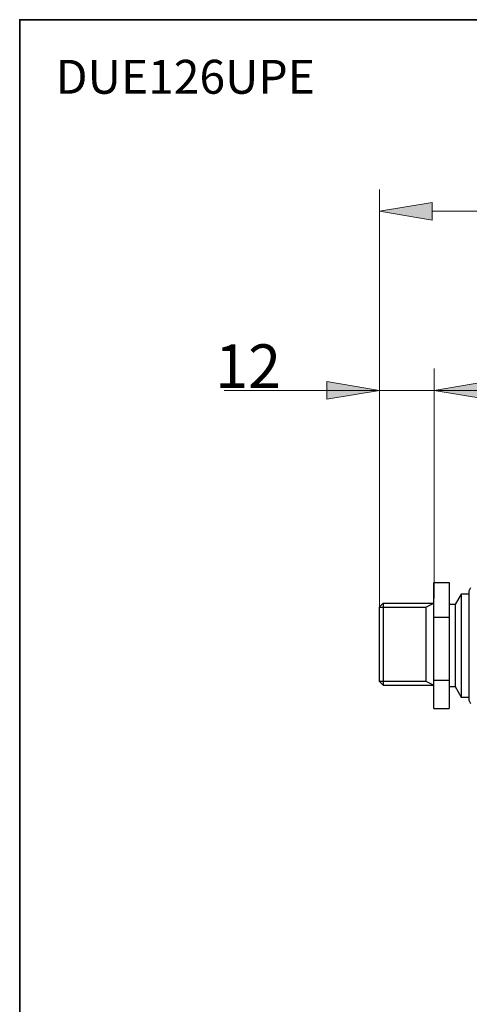
# Model space of a CAD drawing. Units: inches. Extents: x 0 to 250, y -250 to 0.
# Drawn here: x 0 to 51, y -113 to 0 of the extents above; entities that cross this region are included whole.
import ezdxf

# ---------------------------------------------------------------- set-up
doc = ezdxf.new("R2010")
doc.units = ezdxf.units.IN
doc.header["$MEASUREMENT"] = 0
doc.layers.add('Layer 1', color=7, linetype='Continuous')

# ---------------------------------------------------------------- blocks, each defined once
blk = doc.blocks.new('block 49')
at = {"layer": 'Layer 1', "color": 7, "lineweight": 18}
blk.add_lwpolyline([(41.16, -69.32), (41.16, -19.41)], dxfattribs=at)
blk = doc.blocks.new('block 50')
at = {"layer": 'Layer 1', "color": 7, "lineweight": 18}
blk.add_lwpolyline([(87.78, -25.26), (87.78, -19.41)], dxfattribs=at)
blk = doc.blocks.new('block 51')
at = {"layer": 'Layer 1', "color": 7, "lineweight": 18}
blk.add_lwpolyline([(47.19, -21.92), (81.75, -21.92)], dxfattribs=at)
blk = doc.blocks.new('block 52')
at = {"layer": 'Layer 1', "lineweight": 0}
blk.add_lwpolyline([(47.19, -20.91), (47.19, -22.92), (41.16, -21.92), (47.19, -20.91)], dxfattribs=at)
blk = doc.blocks.new('block 53')
at = {"layer": 'Layer 1'}
h = blk.add_hatch(color=7, dxfattribs=at)
h.dxf.hatch_style = 2
h.paths.add_polyline_path([(47.19, -20.91), (47.19, -22.92), (41.16, -21.92)])
at = {"layer": 'Layer 1', "lineweight": 0}
blk.add_lwpolyline([(47.19, -20.91), (47.19, -22.92), (41.16, -21.92), (47.19, -20.91), (47.19, -20.91)], dxfattribs=at)
blk = doc.blocks.new('block 54')
at = {"layer": 'Layer 1', "lineweight": 0}
blk.add_lwpolyline([(81.75, -20.91), (81.75, -22.92), (87.78, -21.92), (81.75, -20.91)], dxfattribs=at)
blk = doc.blocks.new('block 55')
at = {"layer": 'Layer 1'}
h = blk.add_hatch(color=7, dxfattribs=at)
h.dxf.hatch_style = 2
h.paths.add_polyline_path([(81.75, -20.91), (81.75, -22.92), (87.78, -21.92)])
at = {"layer": 'Layer 1', "lineweight": 0}
blk.add_lwpolyline([(81.75, -20.91), (81.75, -22.92), (87.78, -21.92), (81.75, -20.91), (81.75, -20.91)], dxfattribs=at)
blk = doc.blocks.new('block 56')
at = {"layer": 'Layer 1', "color": 7, "lineweight": 18}
blk.add_lwpolyline([(87.78, -21.92)], dxfattribs=at)
blk = doc.blocks.new('block 48')
at = {"layer": 'Layer 1'}
for name in ['block 49', 'block 50', 'block 52', 'block 53', 'block 54', 'block 55', 'block 51', 'block 56']:
    blk.add_blockref(name, (0, 0), dxfattribs=at)
at = {"layer": 'Layer 1', "color": 7, "insert": (58.77, -21.64), "char_height": 4.9871, "attachment_point": 7}
blk.add_mtext('\\fArial|b0|i0|c0|p34;\\W1;105', dxfattribs=at)
blk = doc.blocks.new('block 58')
at = {"layer": 'Layer 1', "color": 7, "lineweight": 18}
blk.add_lwpolyline([(41.16, -69.26), (41.16, -39.89)], dxfattribs=at)
blk = doc.blocks.new('block 59')
at = {"layer": 'Layer 1', "color": 7, "lineweight": 18}
blk.add_lwpolyline([(47.4, -66.21), (47.4, -39.89)], dxfattribs=at)
blk = doc.blocks.new('block 60')
at = {"layer": 'Layer 1', "color": 7, "lineweight": 18}
blk.add_lwpolyline([(23.41, -42.41), (56.52, -42.41)], dxfattribs=at)
blk = doc.blocks.new('block 61')
at = {"layer": 'Layer 1'}
h = blk.add_hatch(color=7, dxfattribs=at)
h.dxf.hatch_style = 2
h.paths.add_polyline_path([(35.13, -43.41), (35.13, -41.4), (41.16, -42.41)])
at = {"layer": 'Layer 1', "lineweight": 0}
blk.add_lwpolyline([(35.13, -43.41), (35.13, -41.4), (41.16, -42.41), (35.13, -43.41), (35.13, -43.41)], dxfattribs=at)
blk = doc.blocks.new('block 62')
at = {"layer": 'Layer 1'}
h = blk.add_hatch(color=7, dxfattribs=at)
h.dxf.hatch_style = 2
h.paths.add_polyline_path([(53.43, -43.41), (53.43, -41.4), (47.4, -42.41)])
at = {"layer": 'Layer 1', "lineweight": 0}
blk.add_lwpolyline([(53.43, -43.41), (53.43, -41.4), (47.4, -42.41), (53.43, -43.41), (53.43, -43.41)], dxfattribs=at)
blk = doc.blocks.new('block 63')
at = {"layer": 'Layer 1', "color": 7, "lineweight": 18}
blk.add_lwpolyline([(87.78, -42.41)], dxfattribs=at)
blk = doc.blocks.new('block 57')
at = {"layer": 'Layer 1'}
for name in ['block 58', 'block 59', 'block 61', 'block 62', 'block 60', 'block 63']:
    blk.add_blockref(name, (0, 0), dxfattribs=at)
at = {"layer": 'Layer 1', "color": 7, "insert": (22.35, -42.13), "char_height": 4.9871, "attachment_point": 7}
blk.add_mtext('\\fArial|b0|i0|c0|p34;\\W1;12', dxfattribs=at)
blk = doc.blocks.new('block 1098')
at = {"layer": 'Layer 1', "color": 7, "lineweight": 30}
blk.add_lwpolyline([(47.37, -75.54), (47.37, -68.35)], dxfattribs=at)
blk = doc.blocks.new('block 1099')
at = {"layer": 'Layer 1', "color": 7, "lineweight": 30}
blk.add_lwpolyline([(47.37, -68.35), (49.14, -68.35)], dxfattribs=at)
blk = doc.blocks.new('block 1100')
at = {"layer": 'Layer 1', "color": 7, "lineweight": 30}
blk.add_lwpolyline([(49.14, -68.35), (49.14, -75.54)], dxfattribs=at)
blk = doc.blocks.new('block 1101')
at = {"layer": 'Layer 1', "color": 7, "lineweight": 30}
blk.add_lwpolyline([(47.37, -75.54), (49.14, -75.54)], dxfattribs=at)
blk = doc.blocks.new('block 1102')
at = {"layer": 'Layer 1', "color": 7, "lineweight": 30}
blk.add_lwpolyline([(50.51, -65.7), (50.51, -77.5)], dxfattribs=at)
blk = doc.blocks.new('block 1103')
at = {"layer": 'Layer 1', "color": 7, "lineweight": 30}
blk.add_lwpolyline([(49.8, -66.91), (49.8, -76.29)], dxfattribs=at)
blk = doc.blocks.new('block 1104')
at = {"layer": 'Layer 1', "color": 7, "lineweight": 30}
blk.add_lwpolyline([(47.37, -64.4), (49.14, -64.4)], dxfattribs=at)
blk = doc.blocks.new('block 1105')
at = {"layer": 'Layer 1', "color": 7, "lineweight": 30}
blk.add_lwpolyline([(49.14, -64.4), (49.14, -68.35)], dxfattribs=at)
blk = doc.blocks.new('block 1106')
at = {"layer": 'Layer 1', "color": 7, "lineweight": 30}
blk.add_lwpolyline([(47.37, -68.35), (47.37, -64.4)], dxfattribs=at)
blk = doc.blocks.new('block 1107')
at = {"layer": 'Layer 1', "color": 7, "lineweight": 30}
blk.add_lwpolyline([(47.37, -78.8), (49.14, -78.8)], dxfattribs=at)
blk = doc.blocks.new('block 1108')
at = {"layer": 'Layer 1', "color": 7, "lineweight": 30}
blk.add_lwpolyline([(49.14, -75.54), (49.14, -78.8)], dxfattribs=at)
blk = doc.blocks.new('block 1109')
at = {"layer": 'Layer 1', "color": 7, "lineweight": 30}
blk.add_lwpolyline([(47.37, -78.8), (47.37, -75.54)], dxfattribs=at)
blk = doc.blocks.new('block 1117')
at = {"layer": 'Layer 1', "color": 7, "lineweight": 30}
blk.add_lwpolyline([(51.38, -65.7), (51.38, -77.84)], dxfattribs=at)
blk = doc.blocks.new('block 1118')
at = {"layer": 'Layer 1', "color": 7, "lineweight": 30}
blk.add_lwpolyline([(51.38, -65.36), (51.38, -65.7)], dxfattribs=at)
blk = doc.blocks.new('block 1297')
at = {"layer": 'Layer 1', "color": 7, "lineweight": 30}
blk.add_lwpolyline([(51.38, -65.7), (50.51, -65.7)], dxfattribs=at)
blk = doc.blocks.new('block 1298')
at = {"layer": 'Layer 1', "color": 7, "lineweight": 30}
blk.add_lwpolyline([(50.51, -77.5), (51.38, -77.5)], dxfattribs=at)
blk = doc.blocks.new('block 1299')
at = {"layer": 'Layer 1', "color": 7, "lineweight": 30}
blk.add_lwpolyline([(50.51, -65.7), (49.8, -66.91)], dxfattribs=at)
blk = doc.blocks.new('block 1300')
at = {"layer": 'Layer 1', "color": 7, "lineweight": 30}
blk.add_lwpolyline([(49.8, -76.29), (50.51, -77.5)], dxfattribs=at)
blk = doc.blocks.new('block 1301')
at = {"layer": 'Layer 1', "color": 7, "lineweight": 30}
blk.add_lwpolyline([(41.57, -76.11), (47.37, -76.11)], dxfattribs=at)
blk = doc.blocks.new('block 1302')
at = {"layer": 'Layer 1', "color": 7, "lineweight": 30}
blk.add_lwpolyline([(41.13, -75.67), (46.48, -75.67)], dxfattribs=at)
blk = doc.blocks.new('block 1303')
at = {"layer": 'Layer 1', "color": 7, "lineweight": 30}
blk.add_lwpolyline([(41.57, -66.74), (47.37, -66.74)], dxfattribs=at)
blk = doc.blocks.new('block 1304')
at = {"layer": 'Layer 1', "color": 7, "lineweight": 30}
blk.add_lwpolyline([(41.13, -67.19), (46.48, -67.19)], dxfattribs=at)
blk = doc.blocks.new('block 1305')
at = {"layer": 'Layer 1', "color": 7, "lineweight": 30}
blk.add_lwpolyline([(41.13, -67.19), (41.13, -75.67)], dxfattribs=at)
blk = doc.blocks.new('block 1306')
at = {"layer": 'Layer 1', "color": 7, "lineweight": 30}
blk.add_lwpolyline([(46.48, -67.19), (46.48, -75.67)], dxfattribs=at)
blk = doc.blocks.new('block 1307')
at = {"layer": 'Layer 1', "color": 7, "lineweight": 30}
blk.add_lwpolyline([(41.57, -66.74), (41.57, -76.11)], dxfattribs=at)
blk = doc.blocks.new('block 1308')
at = {"layer": 'Layer 1', "color": 7, "lineweight": 30}
blk.add_lwpolyline([(41.13, -75.67), (41.57, -76.11)], dxfattribs=at)
blk = doc.blocks.new('block 1309')
at = {"layer": 'Layer 1', "color": 7, "lineweight": 30}
blk.add_lwpolyline([(41.13, -67.19), (41.57, -66.74)], dxfattribs=at)
blk = doc.blocks.new('block 1310')
at = {"layer": 'Layer 1', "color": 7, "lineweight": 30}
blk.add_lwpolyline([(46.48, -67.19), (47.37, -66.74)], dxfattribs=at)
blk = doc.blocks.new('block 1311')
at = {"layer": 'Layer 1', "color": 7, "lineweight": 30}
blk.add_lwpolyline([(46.48, -75.67), (47.37, -76.11)], dxfattribs=at)
blk = doc.blocks.new('block 1312')
at = {"layer": 'Layer 1', "color": 7, "lineweight": 30}
blk.add_lwpolyline([(49.8, -66.91), (49.14, -66.91)], dxfattribs=at)
blk = doc.blocks.new('block 1313')
at = {"layer": 'Layer 1', "color": 7, "lineweight": 30}
blk.add_lwpolyline([(49.14, -76.29), (49.8, -76.29)], dxfattribs=at)
blk = doc.blocks.new('block 1314')
at = {"layer": 'Layer 1', "color": 7, "lineweight": 30}
blk.add_lwpolyline([(51.58, -64.99), (51.38, -65.36)], dxfattribs=at)
blk = doc.blocks.new('block 1315')
at = {"layer": 'Layer 1', "color": 7, "lineweight": 30}
blk.add_lwpolyline([(51.38, -77.84), (51.58, -78.21)], dxfattribs=at)
blk = doc.blocks.new('block 1049')
at = {"layer": 'Layer 1'}
for name in ['block 1104', 'block 1106', 'block 1105', 'block 1314', 'block 1299', 'block 1102', 'block 1297', 'block 1118', 'block 1117', 'block 1309', 'block 1304', 'block 1305', 'block 1303', 'block 1307', 'block 1310', 'block 1306', 'block 1312', 'block 1103', 'block 1098', 'block 1099', 'block 1100', 'block 1302', 'block 1308', 'block 1301', 'block 1311', 'block 1101', 'block 1109', 'block 1108', 'block 1313', 'block 1300', 'block 1298', 'block 1107', 'block 1315']:
    blk.add_blockref(name, (0, 0), dxfattribs=at)

msp = doc.modelspace()

# ---------------------------------------------------------------- linework, layer by layer
at = {"layer": 'Layer 1', "color": 7, "lineweight": 35}
msp.add_lwpolyline([(250, -250), (0, -250), (0, 0), (250, 0), (250, -250)], dxfattribs=at)

# ---------------------------------------------------------------- block references
at = {"layer": 'Layer 1'}
for name in ['block 48', 'block 1049', 'block 57']:
    msp.add_blockref(name, (0, 0), dxfattribs=at)

# ---------------------------------------------------------------- texts
at = {"layer": 'Layer 1', "color": 7, "insert": (4.13, -8.47), "char_height": 3.8758, "attachment_point": 7}
msp.add_mtext('\\fVerdana|b0|i1|c0|p34;\\W1;DUE126UPE', dxfattribs=at)

doc.saveas('drawing.dxf')
